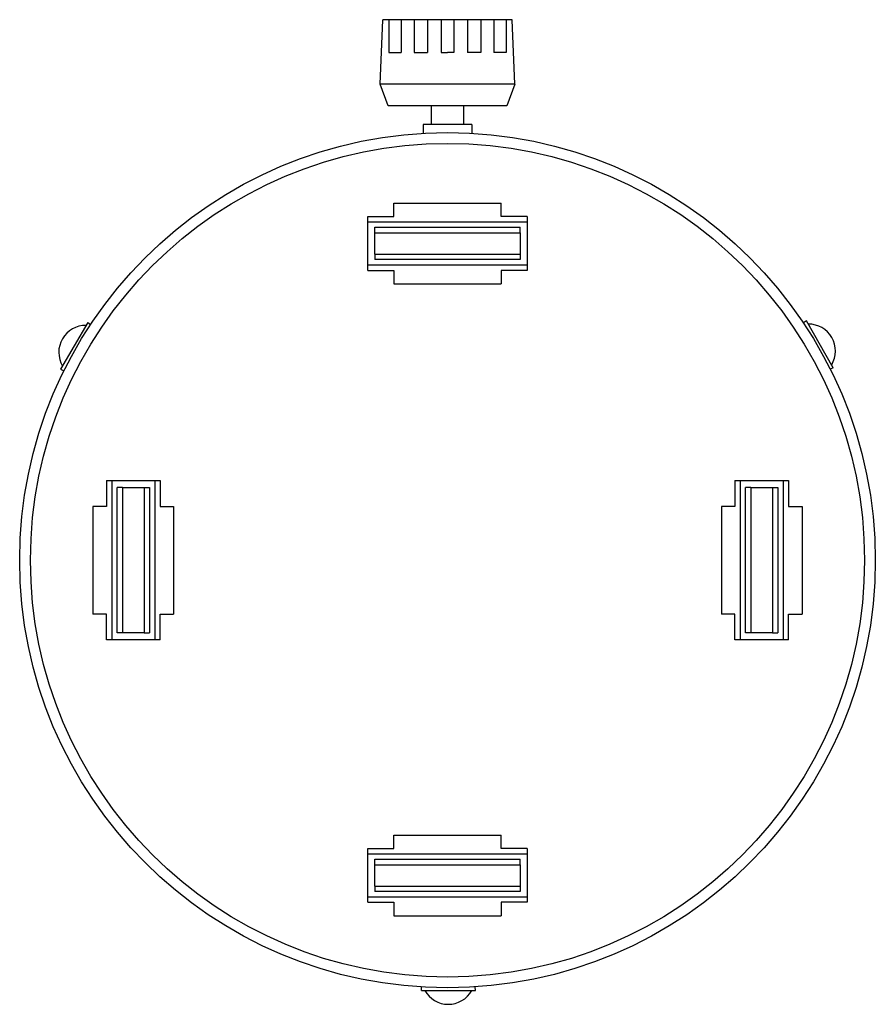
# Model space of a CAD drawing. Extents: x -80 to 333, y -223 to 295.
# Drawn here: x -80 to 80, y -223 to -40 of the extents above; entities that cross this region are included whole.
import ezdxf

# ---------------------------------------------------------------- set-up
doc = ezdxf.new("R2010")
doc.units = 0
doc.layers.add('LY_1', color=7, linetype='CONTINUOUS')

msp = doc.modelspace()

# ---------------------------------------------------------------- linework, layer by layer
at = {"layer": 'LY_1', "color": 3, "linetype": 'CONTINUOUS'}
for p, q in [((-12.5, -52), (-12, -40)), ((12, -40), (-12, -40)), ((-10.9, -40), (-10.9, -46.1)), ((-8.6, -40), (-8.6, -46.1)), ((-6.2, -40), (-6.2, -46.1)), ((-3.7, -40), (-3.7, -46.1)), ((-1.2, -40), (-1.2, -46.1)), ((1.2, -40), (1.2, -46.1)), ((3.7, -40), (3.7, -46.1)), ((6.2, -40), (6.2, -46.1)), ((8.6, -40), (8.6, -46.1)), ((10.9, -40), (10.9, -46.1)), ((12.5, -52), (12, -40)), ((-10.9, -46.1), (-8.6, -46.1)), ((-6.2, -46.1), (-3.7, -46.1)), ((-1.2, -46.1), (0, -46.1)), ((1.2, -46.1), (0, -46.1)), ((6.2, -46.1), (3.7, -46.1)), ((10.9, -46.1), (8.6, -46.1)), ((-11, -56), (-12.5, -52)), ((12.5, -52), (-12.5, -52)), ((12.5, -52), (11, -56)), ((11, -56), (-11, -56)), ((-3, -59.5), (-3, -56)), ((3, -56), (3, -59.5)), ((4.5, -59.5), (-4.5, -59.5)), ((-4.5, -59.5), (-4.5, -61.1)), ((4.5, -59.5), (4.5, -61.1)), ((-10, -76.6), (-10, -74.1)), ((-10, -74.1), (10, -74.1)), ((10, -76.6), (10, -74.1)), ((-14.8, -86.6), (-14.8, -76.6)), ((-14.8, -76.6), (-10, -76.6)), ((14.8, -76.6), (10, -76.6)), ((14.8, -76.6), (14.8, -86.6)), ((-14.8, -77.6), (14.8, -77.6)), ((-13.5, -79.6), (-13.5, -78.6)), ((-13.5, -78.6), (13.5, -78.6)), ((13.5, -79.6), (13.5, -78.6)), ((-13.5, -79.6), (13.5, -79.6)), ((-13.5, -83.6), (-13.5, -79.6)), ((13.5, -79.6), (13.5, -83.6)), ((-13.5, -83.6), (13.5, -83.6)), ((-13.5, -83.6), (-13.5, -84.6)), ((13.5, -83.6), (13.5, -84.6)), ((-14.8, -85.6), (14.8, -85.6)), ((13.5, -84.6), (-13.5, -84.6)), ((-14.8, -86.6), (-10, -86.6)), ((-10, -86.6), (-10, -89.1)), ((14.8, -86.6), (10, -86.6)), ((10, -86.6), (10, -89.1)), ((-10, -89.1), (10, -89.1)), ((-66.853709, -96.305979), (-71.88813, -104.986106)), ((-66.853709, -96.305979), (-66.319047, -96.658992)), ((66.7, -96), (66.13261, -96.37826)), ((71.7, -104.7), (66.7, -96)), ((-71.88813, -104.986106), (-71.276852, -105.28835)), ((71.7, -104.7), (71.12695, -104.986525)), ((-63.4, -125.7), (-53.4, -125.7)), ((-63.4, -125.7), (-63.4, -130.5)), ((-62.4, -125.7), (-62.4, -155.3)), ((-54.4, -125.7), (-54.4, -155.3)), ((-53.4, -125.7), (-53.4, -130.5)), ((53.4, -125.7), (63.4, -125.7)), ((53.4, -125.7), (53.4, -130.5)), ((54.4, -125.7), (54.4, -155.3)), ((62.4, -125.7), (62.4, -155.3)), ((63.4, -125.7), (63.4, -130.5)), ((-60.4, -127), (-61.4, -127)), ((-61.4, -154), (-61.4, -127)), ((-60.4, -127), (-60.4, -154)), ((-60.4, -127), (-56.4, -127)), ((-56.4, -127), (-56.4, -154)), ((-56.4, -127), (-55.4, -127)), ((-55.4, -127), (-55.4, -154)), ((56.4, -127), (55.4, -127)), ((55.4, -154), (55.4, -127)), ((56.4, -127), (56.4, -154)), ((56.4, -127), (60.4, -127)), ((60.4, -127), (60.4, -154)), ((60.4, -127), (61.4, -127)), ((61.4, -127), (61.4, -154)), ((-63.4, -130.5), (-65.9, -130.5)), ((-65.9, -130.5), (-65.9, -150.5)), ((-53.4, -130.5), (-50.9, -130.5)), ((-50.9, -130.5), (-50.9, -150.5)), ((53.4, -130.5), (50.9, -130.5)), ((50.9, -130.5), (50.9, -150.5)), ((63.4, -130.5), (65.9, -130.5)), ((65.9, -130.5), (65.9, -150.5)), ((-63.4, -150.5), (-65.9, -150.5)), ((-63.4, -155.3), (-63.4, -150.5)), ((-53.4, -155.3), (-53.4, -150.5)), ((-53.4, -150.5), (-50.9, -150.5)), ((53.4, -150.5), (50.9, -150.5)), ((53.4, -155.3), (53.4, -150.5)), ((63.4, -155.3), (63.4, -150.5)), ((63.4, -150.5), (65.9, -150.5)), ((-53.4, -155.3), (-63.4, -155.3)), ((-60.4, -154), (-61.4, -154)), ((-56.4, -154), (-60.4, -154)), ((-56.4, -154), (-55.4, -154)), ((63.4, -155.3), (53.4, -155.3)), ((56.4, -154), (55.4, -154)), ((60.4, -154), (56.4, -154)), ((60.4, -154), (61.4, -154)), ((-10, -194.1), (-10, -191.6)), ((-10, -191.6), (10, -191.6)), ((10, -194.1), (10, -191.6)), ((-14.8, -204.1), (-14.8, -194.1)), ((-14.8, -194.1), (-10, -194.1)), ((-14.8, -195.1), (14.8, -195.1)), ((14.8, -194.1), (10, -194.1)), ((14.8, -194.1), (14.8, -204.1)), ((-13.5, -197.1), (-13.5, -196.1)), ((-13.5, -196.1), (13.5, -196.1)), ((-13.5, -197.1), (13.5, -197.1)), ((-13.5, -201.1), (-13.5, -197.1)), ((13.5, -197.1), (13.5, -196.1)), ((13.5, -197.1), (13.5, -201.1)), ((-13.5, -201.1), (13.5, -201.1)), ((-13.5, -201.1), (-13.5, -202.1)), ((13.5, -201.1), (13.5, -202.1)), ((-14.8, -203.1), (14.8, -203.1)), ((13.5, -202.1), (-13.5, -202.1)), ((-14.8, -204.1), (-10, -204.1)), ((-10, -204.1), (-10, -206.6)), ((14.8, -204.1), (10, -204.1)), ((10, -204.1), (10, -206.6)), ((-10, -206.6), (10, -206.6)), ((-4.846291, -220.494021), (-4.807904, -219.854484)), ((-4.846291, -220.494021), (5.18813, -220.513894)), ((5.18813, -220.513894), (5.144243, -219.83339))]:
    msp.add_line(p, q, dxfattribs=at)
for radius in [79.5, 77.5]:
    msp.add_circle((0, -140.5), radius, dxfattribs=at)
for centre, start, end in [((-67.238388, -101.839695), 89.142804, 210.63025), ((67.1, -101.6), 329.142804, 90.63025), ((0.138388, -218.060305), 209.142804, 330.63025)]:
    msp.add_arc(centre, 5, start, end, dxfattribs=at)

doc.saveas('drawing.dxf')
